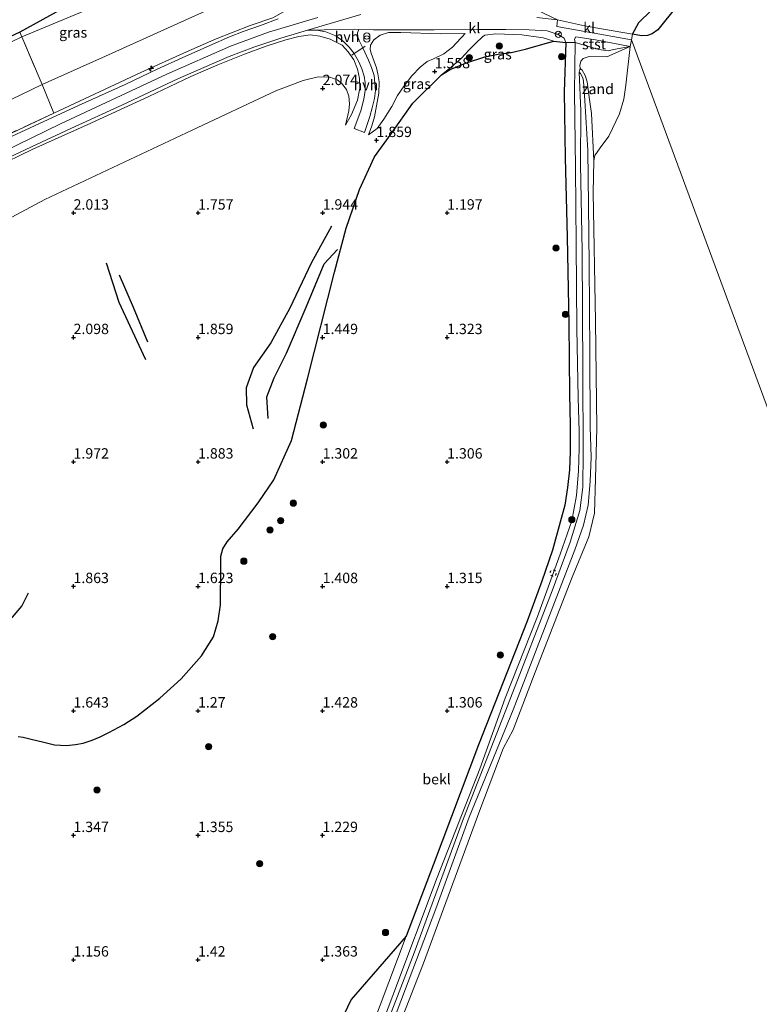
# Model space of a CAD drawing. Units: metres. Extents: x 119999 to 130006, y 437499 to 443750.
# Drawn here: x 123265 to 123443, y 440510 to 440748 of the extents above; entities that cross this region are included whole.
import ezdxf
from ezdxf.enums import TextEntityAlignment as Align

# ---------------------------------------------------------------- set-up
doc = ezdxf.new("R2010")
doc.units = ezdxf.units.M
doc.linetypes.add('IE-TERREINAFSCHEIDING', pattern=[10, 8, -2])
doc.linetypes.add('VW-6060_STREEP', pattern=[1.2, 0.6, -0.6])
doc.layers.get('0').update_dxf_attribs({"lineweight": 25})
for name, color, linetype, lineweight in [('B-ME-AL-OVERIG-S-B1', 7, 'Continuous', 18), ('B-ME-GR-BOOM-S-B1', 93, 'Continuous', 18), ('B-ME-GW-KRUINLIJN-L-B1', 93, 'Continuous', 18), ('B-ME-GW-TEENLIJN-L-B1', 93, 'Continuous', 18), ('B-ME-IE-GRASLAND-GV-B6', 93, 'Continuous', 18), ('B-ME-IE-GRONDWERKLIJN-GROND_NIETINGERICHT-GV-B6', 253, 'Continuous', 18), ('B-ME-IE-HULPGEOMETRIE-L-B1', 53, 'Continuous', 18), ('B-ME-IE-INRICHTINGSELEMENT-S-B1', 253, 'Continuous', 18), ('B-ME-IE-TERREINAFSCHEIDING-DOORGANG-L-B1', 8, 'IE-TERREINAFSCHEIDING-KUNSTMATIG-OPEN', 18), ('B-ME-IE-TERREINAFSCHEIDING-RASTERHEKWERK-L-B1', 8, 'IE-TERREINAFSCHEIDING', 18), ('B-ME-OB-BEKLEDING-GV-B6', 253, 'Continuous', 18), ('B-ME-OB-WATERLIJN-L-B1', 133, 'OB-WATERLIJN', 18), ('B-ME-OG-WATER-GV-B6', 153, 'Continuous', 18), ('B-ME-VH-VERH_SOORT-BITUMEN-GV-B6', 8, 'IE-TERREINAFSCHEIDING-NATUURLIJK-HOUTWAL', 18), ('B-ME-VH-VERH_SOORT-HALF_VERHARDING-GV-B6', 8, 'IE-TERREINAFSCHEIDING-NATUURLIJK-HOUTWAL', 18), ('B-ME-VH-VERH_SOORT-KLINKERS-GV-B6', 8, 'IE-TERREINAFSCHEIDING-NATUURLIJK-HOUTWAL', 18), ('B-ME-VW-MARKERING-BEBAKENING-S-B1', 255, 'VW-6060_STREEP', 18), ('B-ME-VW-MEUBILAIR_WEGMEUBILAIR-RONA-S-B1', 8, 'Continuous', 18)]:
    doc.layers.add(name, color=color, linetype=linetype, lineweight=lineweight)
for name, color, linetype in [('B-ME-GW-GRONDWERKLIJN-L-B1', 10, 'Continuous'), ('B-ME-GW-HOOGTEPUNT-S-B1', 10, 'Continuous'), ('B-ME-IE-RIET-GV-B6', 10, 'Continuous'), ('B-ME-KG-KADASTRAAL-OPNAMEDTMGRENS-L-B1', 10, 'Continuous'), ('B-ME-OG-BREUK-L-B1', 10, 'Continuous')]:
    doc.layers.add(name, color=color, linetype=linetype)
doc.styles.add('NLCS-ISO', font='NLCS-ISO.TTF')
doc.linetypes.add('IE-TERREINAFSCHEIDING-KUNSTMATIG-OPEN', pattern='A,7,-1.5,[67,NLCS.SHX,S=0.75,R=0,X=0,Y=0],-1.5', length=10)
doc.linetypes.add('IE-TERREINAFSCHEIDING-NATUURLIJK-HOUTWAL', pattern='A,7,-1.5,[67,NLCS.SHX,S=0.75,R=45,X=0,Y=0],-1.5,7,-1.5,[70,NLCS.SHX,S=0.75,R=0,X=0,Y=0],-1.5', length=20)
doc.linetypes.add('OB-WATERLIJN', pattern='A,10,[32,NLCS.SHX,S=2,R=0,X=0,Y=0],-12', length=22)

# ---------------------------------------------------------------- blocks, each defined once
blk = doc.blocks.new('hecto')
for p, q in [((0, 0.625), (-0.625, 0)), ((0, -0.625), (0, 0.625)), ((-0.625, 0), (0.625, 0)), ((0.625, 0), (0, -0.625))]:
    blk.add_line(p, q)
blk = doc.blocks.new('hoogtepunt')
for p, q in [((-0.5, 0), (0.5, 0)), ((0, 0.5), (0, -0.5))]:
    blk.add_line(p, q)
blk = doc.blocks.new('boom')
h = blk.add_hatch(color=256)
edge = h.paths.add_edge_path()
edge.add_arc((0, 0), 0.75, 0, 360)
blk.add_circle((0, 0), 0.75)
blk = doc.blocks.new('prullenbak')
for centre in [(-0.375, 0), (0.375, 0)]:
    blk.add_circle(centre, 0.75)
blk = doc.blocks.new('dtb')
blk.add_circle((0, 0), 0.75)
blk = doc.blocks.new('wegwijzer')
for q in [(-0.53, -0.53), (0, 0.75), (0.53, -0.53)]:
    blk.add_line((0, 0), q)
blk.add_circle((0, 0), 0.75)

msp = doc.modelspace()

# ---------------------------------------------------------------- linework, layer by layer
at = {"layer": 'B-ME-GW-GRONDWERKLIJN-L-B1'}
for points in [[(123339.707, 440697.889, 1.854), (123334.795, 440688.948, 1.899), (123329.696, 440678.12, 1.932), (123325.152, 440669.722, 1.944), (123320.968, 440663.788, 1.887), (123319.143, 440658.902, 1.899), (123319.25, 440654.824, 1.871), (123320.868, 440649.02, 1.802)], [(123295.037, 440665.622, 2.061), (123288.544, 440679.486, 2.078), (123285.563, 440688.914, 1.944)]]:
    msp.add_polyline3d(points, dxfattribs=at)
at = {"layer": 'B-ME-GW-KRUINLIJN-L-B1'}
for points in [[(123272.88, 440725.064, 6.315), (123293.815, 440734.871, 6.165), (123304.797, 440739.864, 6.218), (123311.965, 440742.975, 6.259), (123320.169, 440746.206, 6.23), (123325.591, 440748.06, 6.206), (123328.354, 440749.548, 6.194), (123330.516, 440751.207, 6.165), (123331.28, 440751.984, 6.125), (123333.181, 440754.155, 5.995), (123334.811, 440756.462, 5.792), (123337.002, 440760.11, 5.199), (123339.914, 440765.541, 4.261), (123340.641, 440768.215, 3.868), (123340.777, 440770.376, 3.519), (123340.46, 440772.363, 3.283), (123339.66, 440774.118, 2.946), (123338.772, 440776.193, 2.678)], [(123223.583, 440718.831, 2.861), (123228.467, 440723.004, 2.589), (123235.084, 440727.804, 2.24), (123243.22, 440732.529, 2.187), (123255.749, 440738.967, 2.212), (123265.164, 440743.426, 2.321), (123287.765, 440752.972, 2.508), (123302.77, 440759.541, 2.532), (123317.707, 440765.165, 2.54), (123327.93, 440768.431, 2.484), (123337.649, 440772.001, 2.467)], [(123246.933, 440709.094, 6.433), (123274.412, 440722.526, 6.429), (123300.027, 440734.446, 6.372), (123315.418, 440741.189, 6.328), (123324.572, 440744.604, 6.246), (123336.428, 440748.091, 6.279)], [(123343.073, 440722.19, 2.041), (123344.544, 440724.722, 2.496), (123346.008, 440728.203, 3.182), (123346.531, 440731.075, 3.693), (123346.495, 440733.414, 4.18), (123346.032, 440735.701, 4.732), (123345.115, 440737.891, 5.248), (123343.759, 440739.855, 5.617), (123342.34, 440741.433, 5.84), (123339.427, 440742.868, 6.039), (123336.913, 440743.651, 6.121), (123334.577, 440743.909, 6.206), (123331.872, 440743.55, 6.185), (123328.735, 440742.7, 6.181), (123323.972, 440741.181, 6.21), (123318.765, 440739.316, 6.194), (123312.319, 440736.712, 6.238), (123305.848, 440733.882, 6.226), (123295.728, 440729.085, 6.214), (123280.879, 440722.267, 6.287), (123267.751, 440716.403, 6.332), (123258.433, 440711.906, 6.323)], [(123371.938, 440744.232, 3.201), (123366.016, 440744.195, 3.823), (123356.413, 440744.471, 5.11), (123353.469, 440744.467, 5.382), (123351.465, 440743.88, 5.601), (123349.928, 440742.754, 5.581), (123349.125, 440741.478, 5.382), (123349.016, 440740.387, 5.309), (123349.25, 440739.564, 5.207), (123350.01, 440737.49, 4.789), (123350.555, 440736.002, 4.521), (123350.883, 440734.532, 4.266), (123351.238, 440732.619, 4.014), (123351.145, 440729.858, 3.632), (123350.726, 440727.736, 3.226), (123350.066, 440724.19, 2.536), (123349.483, 440722.039, 2.159), (123348.659, 440719.817, 1.952)], [(123393.32, 440742.432, 1.53), (123390.725, 440743.261, 1.785), (123385.552, 440743.917, 2.102), (123379.287, 440744.215, 2.471), (123376.68, 440743.874, 2.634), (123376.078, 440743.474, 2.573), (123374.459, 440741.949, 2.512), (123372.83, 440740.279, 2.195), (123371.033, 440738.354, 1.956), (123368.578, 440736.18, 1.891), (123366.222, 440734.322, 1.542)], [(123346.837, 440492.373, 1.351), (123354.532, 440512.542, 1.335), (123365.212, 440540.913, 1.302), (123375.475, 440567.133, 1.306), (123381.598, 440584.177, 1.27), (123389.374, 440603.861, 1.177), (123394.807, 440618.856, 1.294), (123397.616, 440626.871, 1.306), (123398.755, 440632.933, 1.327), (123399.245, 440638.947, 1.237), (123399.357, 440644.4, 1.278), (123399.416, 440648.368, 1.278), (123399.156, 440656.531, 1.286), (123398.818, 440673.136, 1.319), (123398.697, 440693.503, 1.254), (123398.536, 440711.788, 1.177), (123398.24, 440730.249, 1.189), (123398.44, 440742.07, 1.221), (123404.128, 440740.446, 0.791), (123406.384, 440740.099, 0.645), (123407.661, 440740.382, 0.58), (123411.646, 440741.155, 0.024)], [(123399.362, 440734.989, 0.86), (123399.747, 440734.644, 0.884), (123400.294, 440733.624, 0.856), (123400.411, 440732.787, 0.852), (123400.725, 440728.096, 0.815), (123401.517, 440716.054, 0.779), (123401.637, 440702.957, 0.742), (123401.8, 440688.611, 0.783), (123401.974, 440667.453, 0.775), (123402.006, 440649.547, 0.763), (123402.285, 440642.2, 0.787), (123402.077, 440636.372, 0.791), (123401.579, 440630.65, 0.791), (123400.407, 440625.811, 0.815), (123398.376, 440619.913, 0.872), (123393.013, 440606.185, 0.779), (123383.488, 440581.343, 0.799), (123372.931, 440555.447, 0.84), (123364.884, 440533.36, 0.811), (123354.662, 440506.521, 0.864)]]:
    msp.add_polyline3d(points, dxfattribs=at)
at = {"layer": 'B-ME-GW-TEENLIJN-L-B1'}
for points in [[(123223.583, 440718.831, 2.861), (123231.495, 440719.154, 3.133), (123238.491, 440719.919, 3.295), (123246.913, 440721.768, 3.401), (123254.999, 440724.734, 3.458), (123270.055, 440731.948, 3.502), (123285.299, 440738.775, 3.364), (123306.819, 440748.494, 3.287), (123318.957, 440754.046, 3.239), (123324.46, 440756.5, 3.243), (123328.153, 440758.799, 3.19), (123331.87, 440761.874, 3.088), (123334.813, 440764.893, 2.967), (123336.951, 440768.715, 2.792), (123337.649, 440772.001, 2.467)], [(123348.659, 440719.817, 1.952), (123350.705, 440721.369, 1.859), (123352.303, 440723.629, 1.802), (123354.241, 440726.647, 1.696), (123355.628, 440729.299, 1.688), (123357.227, 440731.671, 1.749), (123359.078, 440734.084, 1.814), (123361.123, 440736.141, 1.834), (123362.791, 440737.49, 1.895), (123364.28, 440738.178, 1.887), (123366.765, 440739.4, 1.972), (123368.871, 440741.012, 2.39), (123371.938, 440744.232, 3.201)], [(123366.222, 440734.322, 1.542), (123368.284, 440735.595, 1.587), (123372.016, 440737.15, 1.595), (123376.685, 440738.648, 1.591), (123379.881, 440739.252, 1.546), (123382.994, 440739.72, 1.509), (123386.48, 440740.484, 1.481), (123391.163, 440741.888, 1.481), (123393.32, 440742.432, 1.53)], [(123402.893, 440713.579, 0.117), (123402.355, 440724.977, 0.227), (123401.895, 440728.402, 0.316), (123401.567, 440730.807, 0.344), (123401.341, 440732.625, 0.438), (123400.856, 440734.183, 0.507), (123400.116, 440735.399, 0.645), (123399.791, 440735.68, 0.645), (123399.607, 440735.937, 0.641), (123399.573, 440736.584, 0.637), (123399.79, 440737.567, 0.612), (123400.38, 440738.222, 0.592), (123401.806, 440738.687, 0.507), (123406.065, 440738.636, 0.324), (123411.646, 440741.155, 0.024)], [(123234.004, 440684.698, 2.102), (123270.688, 440704.239, 2.159), (123306.203, 440720.943, 2.122), (123326.316, 440730.436, 2.126), (123332.933, 440732.934, 2.191), (123336.55, 440733.803, 2.273), (123339.305, 440733.775, 2.264), (123341.125, 440733.064, 2.26), (123342.117, 440732.325, 2.248), (123343.353, 440730.756, 2.248), (123343.92, 440729.193, 2.248), (123344.081, 440727.334, 2.248), (123343.906, 440725.602, 2.248), (123343.073, 440722.19, 2.041)], [(123399.362, 440734.989, 0.86), (123399.82, 440725.631, 0.787), (123399.726, 440712.75, 0.807), (123400.137, 440691.83, 0.819), (123400.274, 440662.801, 0.848), (123400.355, 440643.305, 0.807), (123400.301, 440635, 0.828), (123399.565, 440629.318, 0.949), (123397.208, 440621.708, 0.929), (123392.875, 440609.979, 0.771), (123382.835, 440584.176, 0.767), (123371.547, 440555.181, 0.856), (123359.632, 440522.812, 0.876), (123350.639, 440499.408, 0.888)]]:
    msp.add_polyline3d(points, dxfattribs=at)
at = {"layer": 'B-ME-IE-GRASLAND-GV-B6'}
for points in [[(123265.164, 440743.426, 2.321), (123287.765, 440752.972, 2.508), (123302.77, 440759.541, 2.532), (123317.707, 440765.165, 2.54), (123327.93, 440768.431, 2.484), (123337.649, 440772.001, 2.467), (123336.951, 440768.715, 2.792), (123334.813, 440764.893, 2.967), (123331.87, 440761.874, 3.088), (123328.153, 440758.799, 3.19), (123324.46, 440756.5, 3.243), (123318.957, 440754.046, 3.239), (123306.819, 440748.494, 3.287), (123285.299, 440738.775, 3.364), (123270.055, 440731.948, 3.502), (123265.164, 440743.426, 2.321)], [(123264.674, 440744.597, 2.019), (123304.448, 440766.622, 1.014)], [(123287.765, 440752.972, 2.508), (123265.164, 440743.426, 2.321), (123264.674, 440744.597, 2.019)], [(123387.557, 440750.666, 2.256), (123394.202, 440747.554, 1.737), (123389.231, 440748.114, 2.029)], [(123416.695, 440749.722, 0.118), (123413.764, 440746.932, 0.118), (123412.263, 440744.118, 0.122), (123405.226, 440745.335, 0.954), (123400.667, 440746.096, 1.297), (123394.202, 440747.554, 1.737), (123387.557, 440750.666, 2.256)], [(123213.302, 440720.886, 2.324), (123213.656, 440721.03, 2.161), (123214.472, 440718.946, 2.394), (123216.212, 440714.814, 3.011), (123217.984, 440713.373, 3.405), (123223.681, 440713.571, 4.253), (123229.086, 440713.629, 4.964), (123235.267, 440713.508, 5.771), (123238.028, 440713.433, 6.056), (123241.029, 440713.251, 6.238), (123243.894, 440713.172, 6.332), (123246.738, 440713.431, 6.401), (123249.271, 440714.124, 6.409), (123251.899, 440715.224, 6.405), (123259.806, 440719.006, 6.388), (123272.88, 440725.064, 6.315), (123293.815, 440734.871, 6.165), (123304.797, 440739.864, 6.218), (123311.965, 440742.975, 6.259), (123320.169, 440746.206, 6.23), (123325.591, 440748.06, 6.206)], [(123326.917, 440747.787, 6.181), (123322.592, 440746.184, 6.23), (123318.477, 440744.721, 6.242), (123315.172, 440743.43, 6.259), (123310.382, 440741.357, 6.25), (123303.792, 440738.431, 6.254), (123297.7, 440735.635, 6.279), (123290, 440731.98, 6.291), (123278.825, 440726.942, 6.328), (123267.107, 440721.56, 6.315), (123261.739, 440719.019, 6.328)], [(123325.591, 440748.06, 6.206), (123320.169, 440746.206, 6.23), (123311.965, 440742.975, 6.259), (123304.797, 440739.864, 6.218), (123293.815, 440734.871, 6.165), (123272.88, 440725.064, 6.315), (123270.055, 440731.948, 3.502), (123285.299, 440738.775, 3.364), (123306.819, 440748.494, 3.287)], [(123260.495, 440713.679, 6.36), (123267.5, 440716.996, 6.336), (123276.972, 440721.36, 6.36), (123289.256, 440727.039, 6.323), (123302.724, 440733.338, 6.279), (123308.963, 440736.106, 6.319), (123315.068, 440738.74, 6.315), (123321.007, 440740.953, 6.287), (123327.51, 440743.117, 6.263), (123333.939, 440745.039, 6.307), (123336.125, 440745.087, 6.248), (123338.403, 440744.645, 6.19), (123340.791, 440743.729, 6.104), (123342.653, 440742.373, 5.978), (123343.955, 440740.99, 5.747), (123345.151, 440739.43, 5.405), (123346.292, 440737.42, 5.029), (123347.056, 440735.773, 4.675), (123347.567, 440733.997, 4.375), (123347.851, 440732.371, 4.026), (123347.833, 440730.573, 3.681), (123347.533, 440728.426, 3.332), (123346.814, 440725.64, 2.78), (123345.165, 440721.358, 2.094), (123347.676, 440720.436, 2.013), (123348.986, 440724.277, 2.593), (123349.531, 440726.362, 2.979), (123350.116, 440728.617, 3.344), (123350.302, 440730.539, 3.616), (123350.173, 440732.314, 3.969), (123349.97, 440734.133, 4.257), (123349.361, 440736.04, 4.606), (123348.676, 440737.865, 4.935), (123347.284, 440740.823, 5.514), (123346.394, 440742.59, 5.796), (123346.04, 440743.432, 5.901), (123346.009, 440744.441, 6.031), (123346.335, 440745.259, 6.065), (123349.833, 440745.165, 5.938), (123356.185, 440745.14, 5.142), (123364.48, 440745.187, 4.083), (123375.085, 440745.236, 2.926), (123381.752, 440745.227, 2.248), (123387.357, 440745.185, 1.956), (123391.702, 440744.882, 1.814), (123394.356, 440743.987, 1.55), (123395.761, 440743.159, 1.327), (123396.168, 440742.127, 1.286)], [(123216.22, 440722.045, 1.631), (123264.674, 440744.597, 2.019), (123265.164, 440743.426, 2.321), (123255.749, 440738.967, 2.212)], [(123265.164, 440743.426, 2.321), (123270.055, 440731.948, 3.502), (123254.999, 440724.734, 3.458), (123246.913, 440721.768, 3.401), (123238.491, 440719.919, 3.295), (123231.495, 440719.154, 3.133), (123223.583, 440718.831, 2.861), (123228.467, 440723.004, 2.589), (123235.084, 440727.804, 2.24), (123243.22, 440732.529, 2.187), (123255.749, 440738.967, 2.212), (123265.164, 440743.426, 2.321)], [(123234.004, 440684.698, 2.102), (123270.688, 440704.239, 2.159), (123306.203, 440720.943, 2.122), (123326.316, 440730.436, 2.126), (123332.933, 440732.934, 2.191), (123336.55, 440733.803, 2.273), (123339.305, 440733.775, 2.264), (123341.125, 440733.064, 2.26), (123342.117, 440732.325, 2.248), (123343.353, 440730.756, 2.248), (123343.92, 440729.193, 2.248), (123344.081, 440727.334, 2.248), (123343.906, 440725.602, 2.248), (123343.073, 440722.19, 2.041), (123344.544, 440724.722, 2.496), (123346.008, 440728.203, 3.182), (123346.531, 440731.075, 3.693), (123346.495, 440733.414, 4.18), (123346.032, 440735.701, 4.732), (123345.115, 440737.891, 5.248), (123343.759, 440739.855, 5.617), (123342.34, 440741.433, 5.84), (123339.427, 440742.868, 6.039), (123336.913, 440743.651, 6.121), (123334.577, 440743.909, 6.206), (123331.872, 440743.55, 6.185), (123328.735, 440742.7, 6.181), (123323.972, 440741.181, 6.21), (123318.765, 440739.316, 6.194), (123312.319, 440736.712, 6.238), (123305.848, 440733.882, 6.226), (123295.728, 440729.085, 6.214), (123280.879, 440722.267, 6.287), (123267.751, 440716.403, 6.332), (123258.433, 440711.906, 6.323)], [(123258.433, 440711.906, 6.323), (123267.751, 440716.403, 6.332), (123280.879, 440722.267, 6.287), (123295.728, 440729.085, 6.214), (123305.848, 440733.882, 6.226), (123312.319, 440736.712, 6.238), (123318.765, 440739.316, 6.194), (123323.972, 440741.181, 6.21), (123328.735, 440742.7, 6.181), (123331.872, 440743.55, 6.185), (123334.577, 440743.909, 6.206), (123336.913, 440743.651, 6.121), (123339.427, 440742.868, 6.039), (123342.34, 440741.433, 5.84), (123343.759, 440739.855, 5.617), (123345.115, 440737.891, 5.248), (123346.032, 440735.701, 4.732), (123346.495, 440733.414, 4.18), (123346.531, 440731.075, 3.693), (123346.008, 440728.203, 3.182), (123344.544, 440724.722, 2.496), (123343.073, 440722.19, 2.041), (123343.906, 440725.602, 2.248), (123344.081, 440727.334, 2.248), (123343.92, 440729.193, 2.248), (123343.353, 440730.756, 2.248), (123342.117, 440732.325, 2.248), (123341.125, 440733.064, 2.26), (123339.305, 440733.775, 2.264), (123336.55, 440733.803, 2.273), (123332.933, 440732.934, 2.191), (123326.316, 440730.436, 2.126), (123306.203, 440720.943, 2.122), (123270.688, 440704.239, 2.159), (123234.004, 440684.698, 2.102)], [(123396.168, 440742.127, 1.286), (123393.32, 440742.432, 1.53), (123390.725, 440743.261, 1.785), (123385.552, 440743.917, 2.102), (123379.287, 440744.215, 2.471), (123376.68, 440743.874, 2.634), (123376.078, 440743.474, 2.573), (123374.459, 440741.949, 2.512), (123372.83, 440740.279, 2.195), (123371.033, 440738.354, 1.956), (123368.578, 440736.18, 1.891), (123366.222, 440734.322, 1.542), (123359.338, 440727.461, 1.591), (123354.106, 440720.112, 1.692), (123350.057, 440714.575, 1.826), (123346.49, 440706.651, 1.846), (123343.276, 440697.371, 1.757), (123340.418, 440686.732, 1.566), (123333.932, 440661.106, 1.461), (123330.099, 440646.181, 1.55), (123325.857, 440636.778, 1.627), (123322.071, 440631.238, 1.712), (123317.254, 440624.875, 1.798), (123314.584, 440621.846, 1.794), (123313.59, 440620.089, 1.79), (123313.104, 440618.327, 1.761), (123313.051, 440616.303, 1.757), (123312.993, 440606.607, 1.635), (123312.447, 440602.799, 1.538), (123311.306, 440598.89, 1.513), (123308.448, 440594.331, 1.501), (123303.495, 440588.796, 1.538), (123298.344, 440584.136, 1.534), (123292.875, 440579.828, 1.473), (123289.72, 440577.785, 1.497), (123286.127, 440575.842, 1.513), (123283.975, 440574.804, 1.526), (123282.107, 440574.071, 1.53), (123279.943, 440573.342, 1.574), (123278.04, 440572.974, 1.587), (123275.857, 440572.786, 1.595), (123273.011, 440572.873, 1.651), (123270.461, 440573.52, 1.696), (123267.349, 440574.305, 1.712), (123265.485, 440574.757, 1.733), (123264.279, 440574.93, 1.725)], [(123371.938, 440744.232, 3.201), (123366.016, 440744.195, 3.823), (123356.413, 440744.471, 5.11), (123353.469, 440744.467, 5.382), (123351.465, 440743.88, 5.601), (123349.928, 440742.754, 5.581), (123349.125, 440741.478, 5.382), (123349.016, 440740.387, 5.309), (123349.25, 440739.564, 5.207), (123350.01, 440737.49, 4.789), (123350.555, 440736.002, 4.521), (123350.883, 440734.532, 4.266), (123351.238, 440732.619, 4.014), (123351.145, 440729.858, 3.632), (123350.726, 440727.736, 3.226), (123350.066, 440724.19, 2.536), (123349.483, 440722.039, 2.159), (123348.659, 440719.817, 1.952), (123350.705, 440721.369, 1.859), (123352.303, 440723.629, 1.802), (123354.241, 440726.647, 1.696), (123355.628, 440729.299, 1.688), (123357.227, 440731.671, 1.749), (123359.078, 440734.084, 1.814), (123361.123, 440736.141, 1.834), (123362.791, 440737.49, 1.895), (123364.28, 440738.178, 1.887), (123366.765, 440739.4, 1.972), (123368.871, 440741.012, 2.39), (123371.938, 440744.232, 3.201)], [(123356.413, 440744.471, 5.11), (123366.016, 440744.195, 3.823), (123371.938, 440744.232, 3.201), (123368.871, 440741.012, 2.39), (123366.765, 440739.4, 1.972), (123364.28, 440738.178, 1.887), (123362.791, 440737.49, 1.895), (123361.123, 440736.141, 1.834), (123359.078, 440734.084, 1.814), (123357.227, 440731.671, 1.749), (123355.628, 440729.299, 1.688), (123354.241, 440726.647, 1.696), (123352.303, 440723.629, 1.802), (123350.705, 440721.369, 1.859), (123348.659, 440719.817, 1.952), (123349.483, 440722.039, 2.159), (123350.066, 440724.19, 2.536), (123350.726, 440727.736, 3.226), (123351.145, 440729.858, 3.632), (123351.238, 440732.619, 4.014), (123350.883, 440734.532, 4.266), (123350.555, 440736.002, 4.521), (123350.01, 440737.49, 4.789), (123349.25, 440739.564, 5.207), (123349.016, 440740.387, 5.309), (123349.125, 440741.478, 5.382), (123349.928, 440742.754, 5.581), (123351.465, 440743.88, 5.601), (123353.469, 440744.467, 5.382), (123356.413, 440744.471, 5.11)], [(123368.284, 440735.595, 1.587), (123366.222, 440734.322, 1.542), (123368.578, 440736.18, 1.891), (123371.033, 440738.354, 1.956), (123372.83, 440740.279, 2.195), (123374.459, 440741.949, 2.512), (123376.078, 440743.474, 2.573), (123376.68, 440743.874, 2.634), (123379.287, 440744.215, 2.471), (123385.552, 440743.917, 2.102), (123390.725, 440743.261, 1.785), (123393.32, 440742.432, 1.53), (123391.163, 440741.888, 1.481), (123386.48, 440740.484, 1.481), (123382.994, 440739.72, 1.509), (123379.881, 440739.252, 1.546), (123376.685, 440738.648, 1.591), (123372.016, 440737.15, 1.595), (123368.284, 440735.595, 1.587)], [(123254.999, 440724.734, 3.458), (123270.055, 440731.948, 3.502), (123272.88, 440725.064, 6.315), (123259.806, 440719.006, 6.388)], [(123334.41, 440472.193, 1.866), (123333.636, 440472.709, 1.903), (123330.409, 440474.637, 1.903), (123326.494, 440476.735, 1.895), (123333.52, 440488.772, 1.725), (123344.506, 440511.54, 1.757), (123357.757, 440526.811, 1.213), (123347.263, 440499.089, 1.246), (123342.972, 440488.386, 1.286), (123341.002, 440480.878, 1.319), (123336.49, 440474.875, 1.684), (123334.41, 440472.193, 1.866)]]:
    msp.add_polyline3d(points, dxfattribs=at)
at = {"layer": 'B-ME-IE-GRONDWERKLIJN-GROND_NIETINGERICHT-GV-B6'}
msp.add_polyline3d([(123411.646, 440741.155, 0.024), (123410.609, 440731.846, 0.117), (123410.161, 440728.415, 0.117), (123409.081, 440724.904, 0.117), (123406.525, 440719.535, 0.117), (123404.431, 440716.709, 0.117), (123403.172, 440714.845, 0.117), (123402.893, 440713.579, 0.117), (123402.355, 440724.977, 0.227), (123401.895, 440728.402, 0.316), (123401.567, 440730.807, 0.344), (123401.341, 440732.625, 0.438), (123400.856, 440734.183, 0.507), (123400.116, 440735.399, 0.645), (123399.791, 440735.68, 0.645), (123399.607, 440735.937, 0.641), (123399.573, 440736.584, 0.637), (123399.79, 440737.567, 0.612), (123400.38, 440738.222, 0.592), (123401.806, 440738.687, 0.507), (123406.065, 440738.636, 0.324), (123411.646, 440741.155, 0.024)], dxfattribs=at)
at = {"layer": 'B-ME-IE-HULPGEOMETRIE-L-B1'}
msp.add_polyline3d([(123602.879, 440226.513, 0.949), (123595.656, 440259.165, 0.949), (123596.257, 440296.219, 0.941), (123593.812, 440299.117, 1.359), (123574.773, 440336.979, 1.96), (123568.248, 440349.956, 2.427), (123564.322, 440360.29, 1.941), (123558.386, 440375.911, 1.952), (123552.36, 440380.561, 0.724), (123543.289, 440387.561, 0.089), (123411.979, 440742.77, 0.128), (123393.999, 440745.951, 1.733), (123394.202, 440747.554, 1.737), (123387.557, 440750.666, 2.256), (123377.067, 440757.071, 6.406), (123376.122, 440757.648, 6.441), (123375.397, 440759.864, 6.444), (123374.788, 440761.726, 6.397), (123374.244, 440763.255, 6.248), (123368.534, 440777.642, 2.779), (123367.907, 440781.615, 2.256)], dxfattribs=at)
at = {"layer": 'B-ME-IE-RIET-GV-B6'}
for points in [[(123438.429, 440769.984, 0.118), (123427.184, 440756.198, 0.167), (123418.356, 440745.154, 0.167), (123417.005, 440744.19, 0.167), (123415.835, 440743.772, 0.163), (123414.41, 440743.727, 0.163), (123412.263, 440744.118, 0.122), (123413.764, 440746.932, 0.118), (123416.695, 440749.722, 0.118), (123419.936, 440753.486, 0.118), (123424.274, 440759.987, 0.118), (123429.052, 440768.503, 0.118), (123429.68, 440769.879, 0.118), (123431.382, 440771.259, 0.118), (123433.542, 440771.629, 0.118), (123436.046, 440771.029, 0.118), (123438.429, 440769.984, 0.118)], [(123264.279, 440574.93, 1.725), (123265.485, 440574.757, 1.733), (123267.349, 440574.305, 1.712), (123270.461, 440573.52, 1.696), (123273.011, 440572.873, 1.651), (123275.857, 440572.786, 1.595), (123278.04, 440572.974, 1.587), (123279.943, 440573.342, 1.574), (123282.107, 440574.071, 1.53), (123283.975, 440574.804, 1.526), (123286.127, 440575.842, 1.513), (123289.72, 440577.785, 1.497), (123292.875, 440579.828, 1.473), (123298.344, 440584.136, 1.534), (123303.495, 440588.796, 1.538), (123308.448, 440594.331, 1.501), (123311.306, 440598.89, 1.513), (123312.447, 440602.799, 1.538), (123312.993, 440606.607, 1.635), (123313.051, 440616.303, 1.757), (123313.104, 440618.327, 1.761), (123313.59, 440620.089, 1.79), (123314.584, 440621.846, 1.794), (123317.254, 440624.875, 1.798), (123322.071, 440631.238, 1.712), (123325.857, 440636.778, 1.627), (123330.099, 440646.181, 1.55), (123333.932, 440661.106, 1.461), (123340.418, 440686.732, 1.566), (123343.276, 440697.371, 1.757), (123346.49, 440706.651, 1.846), (123350.057, 440714.575, 1.826), (123354.106, 440720.112, 1.692), (123359.338, 440727.461, 1.591), (123366.222, 440734.322, 1.542), (123368.284, 440735.595, 1.587), (123372.016, 440737.15, 1.595), (123376.685, 440738.648, 1.591), (123379.881, 440739.252, 1.546), (123382.994, 440739.72, 1.509), (123386.48, 440740.484, 1.481), (123391.163, 440741.888, 1.481), (123393.32, 440742.432, 1.53), (123396.168, 440742.127, 1.286)], [(123396.168, 440742.127, 1.286), (123395.802, 440730.224, 1.177), (123395.984, 440714.316, 1.039), (123396.517, 440695.184, 1.164), (123396.889, 440674.39, 1.282), (123397.05, 440657.364, 1.197), (123397.215, 440649.926, 1.189), (123397.209, 440643.463, 1.181), (123397.033, 440639.168, 1.173), (123396.597, 440634.895, 1.173), (123395.911, 440630.64, 1.181), (123394.807, 440626.516, 1.189), (123392.955, 440619.828, 1.225), (123390.406, 440612.326, 1.217), (123386.83, 440602.737, 1.136), (123375.126, 440572.941, 1.128), (123364.244, 440543.948, 1.193), (123357.757, 440526.811, 1.213), (123344.506, 440511.54, 1.757), (123333.52, 440488.772, 1.725)]]:
    msp.add_polyline3d(points, dxfattribs=at)
at = {"layer": 'B-ME-IE-TERREINAFSCHEIDING-DOORGANG-L-B1'}
msp.add_polyline3d([(123347.878, 440741.211, 5.544), (123347.284, 440740.823, 5.514), (123345.151, 440739.43, 5.405), (123344.612, 440739.078, 5.378)], dxfattribs=at)
at = {"layer": 'B-ME-IE-TERREINAFSCHEIDING-RASTERHEKWERK-L-B1'}
msp.add_polyline3d([(123264.674, 440744.597, 2.019), (123265.164, 440743.426, 2.321), (123270.055, 440731.948, 3.502), (123272.88, 440725.064, 6.315), (123259.806, 440719.006, 6.388), (123251.899, 440715.224, 6.405), (123249.271, 440714.124, 6.409), (123246.738, 440713.431, 6.401), (123243.894, 440713.172, 6.332), (123241.029, 440713.251, 6.238), (123238.028, 440713.433, 6.056), (123235.267, 440713.508, 5.771), (123229.086, 440713.629, 4.964), (123223.681, 440713.571, 4.253), (123217.984, 440713.373, 3.405)], dxfattribs=at)
at = {"layer": 'B-ME-KG-KADASTRAAL-OPNAMEDTMGRENS-L-B1'}
msp.add_polyline3d([(123304.448, 440766.622, 1.014), (123264.674, 440744.597, 2.019), (123216.22, 440722.045, 1.631)], dxfattribs=at)
at = {"layer": 'B-ME-OB-BEKLEDING-GV-B6'}
for points in [[(123398.44, 440742.07, 1.221), (123398.285, 440742.919, 1.378), (123398.552, 440743.481, 1.362), (123403.312, 440742.724, 0.856), (123411.646, 440741.155, 0.024), (123407.661, 440740.382, 0.58), (123406.384, 440740.099, 0.645), (123404.128, 440740.446, 0.791), (123398.44, 440742.07, 1.221)], [(123346.837, 440492.373, 1.351), (123354.532, 440512.542, 1.335), (123365.212, 440540.913, 1.302), (123375.475, 440567.133, 1.306), (123381.598, 440584.177, 1.27), (123389.374, 440603.861, 1.177), (123394.807, 440618.856, 1.294), (123397.616, 440626.871, 1.306), (123398.755, 440632.933, 1.327), (123399.245, 440638.947, 1.237), (123399.357, 440644.4, 1.278), (123399.416, 440648.368, 1.278), (123399.156, 440656.531, 1.286), (123398.818, 440673.136, 1.319), (123398.697, 440693.503, 1.254), (123398.536, 440711.788, 1.177), (123398.24, 440730.249, 1.189), (123398.44, 440742.07, 1.221)], [(123398.44, 440742.07, 1.221), (123398.24, 440730.249, 1.189), (123398.536, 440711.788, 1.177), (123398.697, 440693.503, 1.254), (123398.818, 440673.136, 1.319), (123399.156, 440656.531, 1.286), (123399.416, 440648.368, 1.278), (123399.357, 440644.4, 1.278), (123399.245, 440638.947, 1.237), (123398.755, 440632.933, 1.327), (123397.616, 440626.871, 1.306), (123394.807, 440618.856, 1.294), (123389.374, 440603.861, 1.177), (123381.598, 440584.177, 1.27), (123375.475, 440567.133, 1.306), (123365.212, 440540.913, 1.302), (123354.532, 440512.542, 1.335), (123346.837, 440492.373, 1.351)], [(123347.263, 440499.089, 1.246), (123357.757, 440526.811, 1.213), (123364.244, 440543.948, 1.193), (123375.126, 440572.941, 1.128), (123386.83, 440602.737, 1.136), (123390.406, 440612.326, 1.217), (123392.955, 440619.828, 1.225), (123394.807, 440626.516, 1.189), (123395.911, 440630.64, 1.181), (123396.597, 440634.895, 1.173), (123397.033, 440639.168, 1.173), (123397.209, 440643.463, 1.181), (123397.215, 440649.926, 1.189), (123397.05, 440657.364, 1.197), (123396.889, 440674.39, 1.282), (123396.517, 440695.184, 1.164), (123395.984, 440714.316, 1.039), (123395.802, 440730.224, 1.177), (123396.168, 440742.127, 1.286), (123398.44, 440742.07, 1.221)], [(123398.44, 440742.07, 1.221), (123404.128, 440740.446, 0.791), (123406.384, 440740.099, 0.645), (123407.661, 440740.382, 0.58), (123411.646, 440741.155, 0.024), (123406.065, 440738.636, 0.324), (123401.806, 440738.687, 0.507), (123400.38, 440738.222, 0.592), (123399.79, 440737.567, 0.612), (123399.573, 440736.584, 0.637), (123399.607, 440735.937, 0.641), (123399.362, 440734.989, 0.86), (123399.82, 440725.631, 0.787), (123399.726, 440712.75, 0.807), (123400.137, 440691.83, 0.819), (123400.274, 440662.801, 0.848), (123400.355, 440643.305, 0.807), (123400.301, 440635, 0.828), (123399.565, 440629.318, 0.949), (123397.208, 440621.708, 0.929), (123392.875, 440609.979, 0.771), (123382.835, 440584.176, 0.767), (123371.547, 440555.181, 0.856), (123359.632, 440522.812, 0.876), (123350.639, 440499.408, 0.888)], [(123354.662, 440506.521, 0.864), (123364.884, 440533.36, 0.811), (123372.931, 440555.447, 0.84), (123383.488, 440581.343, 0.799), (123393.013, 440606.185, 0.779), (123398.376, 440619.913, 0.872), (123400.407, 440625.811, 0.815), (123401.579, 440630.65, 0.791), (123402.077, 440636.372, 0.791), (123402.285, 440642.2, 0.787), (123402.006, 440649.547, 0.763), (123401.974, 440667.453, 0.775), (123401.8, 440688.611, 0.783), (123401.637, 440702.957, 0.742), (123401.517, 440716.054, 0.779), (123400.725, 440728.096, 0.815), (123400.411, 440732.787, 0.852), (123400.294, 440733.624, 0.856), (123399.747, 440734.644, 0.884), (123399.362, 440734.989, 0.86), (123399.607, 440735.937, 0.641), (123399.791, 440735.68, 0.645), (123400.116, 440735.399, 0.645), (123400.856, 440734.183, 0.507), (123401.341, 440732.625, 0.438), (123401.567, 440730.807, 0.344), (123401.895, 440728.402, 0.316), (123402.355, 440724.977, 0.227), (123402.893, 440713.579, 0.117)], [(123350.639, 440499.408, 0.888), (123359.632, 440522.812, 0.876), (123371.547, 440555.181, 0.856), (123382.835, 440584.176, 0.767), (123392.875, 440609.979, 0.771), (123397.208, 440621.708, 0.929), (123399.565, 440629.318, 0.949), (123400.301, 440635, 0.828), (123400.355, 440643.305, 0.807), (123400.274, 440662.801, 0.848), (123400.137, 440691.83, 0.819), (123399.726, 440712.75, 0.807), (123399.82, 440725.631, 0.787), (123399.362, 440734.989, 0.86)], [(123399.362, 440734.989, 0.86), (123399.747, 440734.644, 0.884), (123400.294, 440733.624, 0.856), (123400.411, 440732.787, 0.852), (123400.725, 440728.096, 0.815), (123401.517, 440716.054, 0.779), (123401.637, 440702.957, 0.742), (123401.8, 440688.611, 0.783), (123401.974, 440667.453, 0.775), (123402.006, 440649.547, 0.763), (123402.285, 440642.2, 0.787), (123402.077, 440636.372, 0.791), (123401.579, 440630.65, 0.791), (123400.407, 440625.811, 0.815), (123398.376, 440619.913, 0.872), (123393.013, 440606.185, 0.779), (123383.488, 440581.343, 0.799), (123372.931, 440555.447, 0.84), (123364.884, 440533.36, 0.811), (123354.662, 440506.521, 0.864)], [(123402.893, 440713.579, 0.117), (123402.74, 440705.956, 0.117), (123403.312, 440674.969, 0.117), (123403.607, 440649.221, 0.117), (123403.329, 440637.038, 0.117), (123403.056, 440628.679, 0.117), (123401.686, 440623.043, 0.117), (123397.735, 440613.267, 0.117), (123388.799, 440590.396, 0.117), (123383.474, 440576.509, 0.117), (123381.103, 440571.986, 0.117), (123375.429, 440557.13, 0.117), (123361.894, 440520.305, 0.117), (123349.953, 440489.678, 0.117)]]:
    msp.add_polyline3d(points, dxfattribs=at)
at = {"layer": 'B-ME-OB-WATERLIJN-L-B1'}
for points in [[(123416.695, 440749.722, 0.118), (123413.764, 440746.932, 0.118), (123412.263, 440744.118, 0.122), (123411.979, 440742.77, 0.128)], [(123411.979, 440742.77, 0.128), (123411.646, 440741.155, 0.024), (123410.609, 440731.846, 0.117), (123410.161, 440728.415, 0.117), (123409.081, 440724.904, 0.117), (123406.525, 440719.535, 0.117), (123404.431, 440716.709, 0.117), (123403.172, 440714.845, 0.117), (123402.893, 440713.579, 0.117), (123402.74, 440705.956, 0.117), (123403.312, 440674.969, 0.117), (123403.607, 440649.221, 0.117), (123403.329, 440637.038, 0.117), (123403.056, 440628.679, 0.117), (123401.686, 440623.043, 0.117), (123397.735, 440613.267, 0.117), (123388.799, 440590.396, 0.117), (123383.474, 440576.509, 0.117), (123381.103, 440571.986, 0.117), (123375.429, 440557.13, 0.117), (123361.894, 440520.305, 0.117), (123349.953, 440489.678, 0.117)]]:
    msp.add_polyline3d(points, dxfattribs=at)
at = {"layer": 'B-ME-OG-BREUK-L-B1'}
for points in [[(123324.439, 440651.492, 1.513), (123324.193, 440656.75, 1.513), (123325.917, 440661.304, 1.513), (123328.88, 440667.232, 1.481), (123333.596, 440678.323, 1.55), (123337.994, 440688.813, 1.664), (123341.154, 440692.238, 1.603)], [(123288.608, 440686.15, 1.761), (123291.97, 440678.379, 1.761), (123295.381, 440669.966, 1.883)], [(123206.307, 440552.622, 1.465), (123219.207, 440563.399, 1.607), (123235.258, 440578.686, 1.66), (123243.224, 440587.133, 1.785), (123249.415, 440592.025, 1.769), (123260.211, 440600.52, 1.842), (123265.12, 440606.313, 1.814), (123266.749, 440609.526, 1.871)]]:
    msp.add_polyline3d(points, dxfattribs=at)
at = {"layer": 'B-ME-OG-WATER-GV-B6'}
for points in [[(123543.289, 440387.561, 0.089), (123411.979, 440742.77, 0.128), (123412.263, 440744.118, 0.122), (123414.41, 440743.727, 0.163), (123415.835, 440743.772, 0.163), (123417.005, 440744.19, 0.167), (123418.356, 440745.154, 0.167), (123427.184, 440756.198, 0.167)], [(123349.953, 440489.678, 0.117), (123361.894, 440520.305, 0.117), (123375.429, 440557.13, 0.117), (123381.103, 440571.986, 0.117), (123383.474, 440576.509, 0.117), (123388.799, 440590.396, 0.117), (123397.735, 440613.267, 0.117), (123401.686, 440623.043, 0.117), (123403.056, 440628.679, 0.117), (123403.329, 440637.038, 0.117), (123403.607, 440649.221, 0.117), (123403.312, 440674.969, 0.117), (123402.74, 440705.956, 0.117), (123402.893, 440713.579, 0.117), (123403.172, 440714.845, 0.117), (123404.431, 440716.709, 0.117), (123406.525, 440719.535, 0.117), (123409.081, 440724.904, 0.117), (123410.161, 440728.415, 0.117), (123410.609, 440731.846, 0.117), (123411.646, 440741.155, 0.024), (123411.979, 440742.77, 0.128), (123543.289, 440387.561, 0.089)]]:
    msp.add_polyline3d(points, dxfattribs=at)
at = {"layer": 'B-ME-VH-VERH_SOORT-BITUMEN-GV-B6'}
for points in [[(123346.79, 440748.804, 6.269), (123333.939, 440745.039, 6.307), (123327.51, 440743.117, 6.263), (123321.007, 440740.953, 6.287), (123315.068, 440738.74, 6.315), (123308.963, 440736.106, 6.319), (123302.724, 440733.338, 6.279), (123289.256, 440727.039, 6.323), (123276.972, 440721.36, 6.36), (123267.5, 440716.996, 6.336), (123260.495, 440713.679, 6.36)], [(123261.739, 440719.019, 6.328), (123267.107, 440721.56, 6.315), (123278.825, 440726.942, 6.328), (123290, 440731.98, 6.291), (123297.7, 440735.635, 6.279), (123303.792, 440738.431, 6.254), (123310.382, 440741.357, 6.25), (123315.172, 440743.43, 6.259), (123318.477, 440744.721, 6.242), (123322.592, 440746.184, 6.23), (123326.917, 440747.787, 6.181)]]:
    msp.add_polyline3d(points, dxfattribs=at)
at = {"layer": 'B-ME-VH-VERH_SOORT-HALF_VERHARDING-GV-B6'}
for points in [[(123346.335, 440745.259, 6.065), (123346.009, 440744.441, 6.031), (123346.04, 440743.432, 5.901), (123346.394, 440742.59, 5.796), (123347.284, 440740.823, 5.514), (123345.151, 440739.43, 5.405), (123343.955, 440740.99, 5.747), (123342.653, 440742.373, 5.978), (123340.791, 440743.729, 6.104), (123338.403, 440744.645, 6.19), (123336.125, 440745.087, 6.248), (123338.001, 440745.128, 6.198), (123345.157, 440745.291, 6.108), (123346.335, 440745.259, 6.065)], [(123347.284, 440740.823, 5.514), (123348.676, 440737.865, 4.935), (123349.361, 440736.04, 4.606), (123349.97, 440734.133, 4.257), (123350.173, 440732.314, 3.969), (123350.302, 440730.539, 3.616), (123350.116, 440728.617, 3.344), (123349.531, 440726.362, 2.979), (123348.986, 440724.277, 2.593), (123347.676, 440720.436, 2.013), (123345.165, 440721.358, 2.094), (123346.814, 440725.64, 2.78), (123347.533, 440728.426, 3.332), (123347.833, 440730.573, 3.681), (123347.851, 440732.371, 4.026), (123347.567, 440733.997, 4.375), (123347.056, 440735.773, 4.675), (123346.292, 440737.42, 5.029), (123345.151, 440739.43, 5.405), (123347.284, 440740.823, 5.514)]]:
    msp.add_polyline3d(points, dxfattribs=at)
at = {"layer": 'B-ME-VH-VERH_SOORT-KLINKERS-GV-B6'}
for points in [[(123394.202, 440747.554, 1.737), (123393.999, 440745.951, 1.733), (123411.979, 440742.77, 0.128), (123411.646, 440741.155, 0.024), (123403.312, 440742.724, 0.856), (123398.552, 440743.481, 1.362), (123398.285, 440742.919, 1.378), (123398.44, 440742.07, 1.221), (123396.168, 440742.127, 1.286), (123395.761, 440743.159, 1.327), (123394.356, 440743.987, 1.55), (123391.702, 440744.882, 1.814), (123387.357, 440745.185, 1.956), (123381.752, 440745.227, 2.248), (123375.085, 440745.236, 2.926), (123364.48, 440745.187, 4.083), (123356.185, 440745.14, 5.142), (123349.833, 440745.165, 5.938), (123346.335, 440745.259, 6.065), (123345.157, 440745.291, 6.108), (123338.001, 440745.128, 6.198), (123336.125, 440745.087, 6.248), (123333.939, 440745.039, 6.307), (123346.79, 440748.804, 6.269)], [(123389.231, 440748.114, 2.029), (123394.202, 440747.554, 1.737)], [(123394.202, 440747.554, 1.737), (123400.667, 440746.096, 1.297), (123405.226, 440745.335, 0.954), (123412.263, 440744.118, 0.122), (123411.979, 440742.77, 0.128), (123393.999, 440745.951, 1.733), (123394.202, 440747.554, 1.737)]]:
    msp.add_polyline3d(points, dxfattribs=at)

# ---------------------------------------------------------------- block references
at = {"layer": 'B-ME-AL-OVERIG-S-B1', "rotation": 90}
msp.add_blockref('hecto', (123296.243, 440735.825, 6.287), dxfattribs=at)
at = {"layer": 'B-ME-GR-BOOM-S-B1', "rotation": 90}
for p in [(123380.15, 440741.234, 1.737), (123372.952, 440738.472, 1.777), (123395.146, 440738.658, 1.359), (123393.793, 440692.563, 1.262), (123396.09, 440676.591, 1.388), (123337.742, 440649.941, 1.587), (123330.56, 440631.116, 1.607), (123327.508, 440626.922, 1.66), (123397.625, 440627.176, 1.104), (123324.925, 440624.685, 1.66), (123318.618, 440617.16, 1.708), (123325.573, 440598.99, 1.331), (123380.389, 440594.547, 1.331), (123310.117, 440572.479, 1.27), (123283.252, 440562.048, 1.428), (123322.428, 440544.267, 1.725), (123352.737, 440527.706, 1.526)]:
    msp.add_blockref('boom', p, dxfattribs=at)
at = {"layer": 'B-ME-GW-HOOGTEPUNT-S-B1', "rotation": 90}
for p in [(123364.589, 440735.115, 1.558), (123364.589, 440735.115, 1.558), (123337.607, 440731.055, 2.074), (123337.607, 440731.055, 2.074), (123350.576, 440718.545, 1.859), (123350.576, 440718.545, 1.859), (123277.605, 440701.056, 2.013), (123277.605, 440701.056, 2.013), (123307.605, 440701.056, 1.757), (123307.605, 440701.056, 1.757), (123337.604, 440701.059, 1.944), (123337.604, 440701.059, 1.944), (123367.603, 440701.062, 1.197), (123367.603, 440701.062, 1.197), (123277.598, 440671.071, 2.098), (123277.598, 440671.071, 2.098), (123307.598, 440671.07, 1.859), (123307.598, 440671.07, 1.859), (123337.599, 440671.069, 1.449), (123337.599, 440671.069, 1.449), (123367.599, 440671.069, 1.323), (123367.599, 440671.069, 1.323), (123277.592, 440641.082, 1.972), (123277.592, 440641.082, 1.972), (123307.591, 440641.085, 1.883), (123307.591, 440641.085, 1.883), (123337.59, 440641.087, 1.302), (123337.59, 440641.087, 1.302), (123367.591, 440641.087, 1.306), (123367.591, 440641.087, 1.306), (123277.587, 440611.092, 1.863), (123277.587, 440611.092, 1.863), (123307.589, 440611.088, 1.623), (123307.589, 440611.088, 1.623), (123337.589, 440611.087, 1.408), (123337.589, 440611.087, 1.408), (123367.59, 440611.086, 1.315), (123367.59, 440611.086, 1.315), (123277.58, 440581.107, 1.643), (123277.58, 440581.107, 1.643), (123307.579, 440581.11, 1.27), (123307.579, 440581.11, 1.27), (123337.578, 440581.113, 1.428), (123337.578, 440581.113, 1.428), (123367.578, 440581.112, 1.306), (123367.578, 440581.112, 1.306), (123277.576, 440551.114, 1.347), (123277.576, 440551.114, 1.347), (123307.576, 440551.113, 1.355), (123307.576, 440551.113, 1.355), (123337.577, 440551.112, 1.229), (123337.577, 440551.112, 1.229), (123277.572, 440521.121, 1.156), (123277.572, 440521.121, 1.156), (123307.571, 440521.124, 1.42), (123307.571, 440521.124, 1.42), (123337.57, 440521.127, 1.363), (123337.57, 440521.127, 1.363)]:
    msp.add_blockref('hoogtepunt', p, dxfattribs=at)
at = {"layer": 'B-ME-IE-INRICHTINGSELEMENT-S-B1', "rotation": 90}
msp.add_blockref('prullenbak', (123348.247, 440743.292, 5.702), dxfattribs=at)
at = {"layer": 'B-ME-VW-MARKERING-BEBAKENING-S-B1', "rotation": 90}
msp.add_blockref('dtb', (123393.114, 440614.288, 1.242), dxfattribs=at)
at = {"layer": 'B-ME-VW-MEUBILAIR_WEGMEUBILAIR-RONA-S-B1', "rotation": 90}
msp.add_blockref('wegwijzer', (123394.351, 440744.077, 1.631), dxfattribs=at)

# ---------------------------------------------------------------- texts
at = {"layer": 'B-ME-GW-HOOGTEPUNT-S-B1', "ltscale": 0.2, "style": 'NLCS-ISO'}
for s, p in [('1.558', (123364.589, 440735.115, 1.558)), ('1.558', (123364.589, 440735.115, 1.558)), ('2.074', (123337.607, 440731.055, 2.074)), ('2.074', (123337.607, 440731.055, 2.074)), ('1.859', (123350.576, 440718.545, 1.859)), ('1.859', (123350.576, 440718.545, 1.859)), ('2.013', (123277.605, 440701.056, 2.013)), ('2.013', (123277.605, 440701.056, 2.013)), ('1.757', (123307.605, 440701.056, 1.757)), ('1.757', (123307.605, 440701.056, 1.757)), ('1.944', (123337.604, 440701.059, 1.944)), ('1.944', (123337.604, 440701.059, 1.944)), ('1.197', (123367.603, 440701.062, 1.197)), ('1.197', (123367.603, 440701.062, 1.197)), ('2.098', (123277.598, 440671.071, 2.098)), ('2.098', (123277.598, 440671.071, 2.098)), ('1.859', (123307.598, 440671.07, 1.859)), ('1.859', (123307.598, 440671.07, 1.859)), ('1.449', (123337.599, 440671.069, 1.449)), ('1.449', (123337.599, 440671.069, 1.449)), ('1.323', (123367.599, 440671.069, 1.323)), ('1.323', (123367.599, 440671.069, 1.323)), ('1.972', (123277.592, 440641.082, 1.972)), ('1.972', (123277.592, 440641.082, 1.972)), ('1.883', (123307.591, 440641.085, 1.883)), ('1.883', (123307.591, 440641.085, 1.883)), ('1.302', (123337.59, 440641.087, 1.302)), ('1.302', (123337.59, 440641.087, 1.302)), ('1.306', (123367.591, 440641.087, 1.306)), ('1.306', (123367.591, 440641.087, 1.306)), ('1.863', (123277.587, 440611.092, 1.863)), ('1.863', (123277.587, 440611.092, 1.863)), ('1.623', (123307.589, 440611.088, 1.623)), ('1.623', (123307.589, 440611.088, 1.623)), ('1.408', (123337.589, 440611.087, 1.408)), ('1.408', (123337.589, 440611.087, 1.408)), ('1.315', (123367.59, 440611.086, 1.315)), ('1.315', (123367.59, 440611.086, 1.315)), ('1.643', (123277.58, 440581.107, 1.643)), ('1.643', (123277.58, 440581.107, 1.643)), ('1.27', (123307.579, 440581.11, 1.27)), ('1.27', (123307.579, 440581.11, 1.27)), ('1.428', (123337.578, 440581.113, 1.428)), ('1.428', (123337.578, 440581.113, 1.428)), ('1.306', (123367.578, 440581.112, 1.306)), ('1.306', (123367.578, 440581.112, 1.306)), ('1.347', (123277.576, 440551.114, 1.347)), ('1.347', (123277.576, 440551.114, 1.347)), ('1.355', (123307.576, 440551.113, 1.355)), ('1.355', (123307.576, 440551.113, 1.355)), ('1.229', (123337.577, 440551.112, 1.229)), ('1.229', (123337.577, 440551.112, 1.229)), ('1.156', (123277.572, 440521.121, 1.156)), ('1.156', (123277.572, 440521.121, 1.156)), ('1.42', (123307.571, 440521.124, 1.42)), ('1.42', (123307.571, 440521.124, 1.42)), ('1.363', (123337.57, 440521.127, 1.363)), ('1.363', (123337.57, 440521.127, 1.363))]:
    msp.add_text(s, height=2.5, dxfattribs=at).set_placement(p, align=Align.BOTTOM_LEFT)
at = {"layer": 'B-ME-IE-GRASLAND-GV-B6', "ltscale": 0.2, "style": 'NLCS-ISO'}
for p in [(123277.497, 440744.508), (123379.771, 440739.2685), (123360.2985, 440732.144), (123360.2985, 440732.144)]:
    msp.add_text('gras', height=2.5, dxfattribs=at).set_placement(p, align=Align.MIDDLE_CENTER)
at = {"layer": 'B-ME-IE-GRONDWERKLIJN-GROND_NIETINGERICHT-GV-B6', "ltscale": 0.2, "style": 'NLCS-ISO'}
msp.add_text('zand', height=2.5, dxfattribs=at).set_placement((123403.8775, 440730.9022), align=Align.MIDDLE_CENTER)
at = {"layer": 'B-ME-OB-BEKLEDING-GV-B6', "ltscale": 0.2, "style": 'NLCS-ISO'}
for s, p in [('stst', (123402.9831, 440741.7051)), ('bekl', (123365.0407, 440564.6331))]:
    msp.add_text(s, height=2.5, dxfattribs=at).set_placement(p, align=Align.MIDDLE_CENTER)
at = {"layer": 'B-ME-VH-VERH_SOORT-HALF_VERHARDING-GV-B6', "ltscale": 0.2, "style": 'NLCS-ISO'}
for p in [(123343.4738, 440743.4626), (123348.031, 440731.8608)]:
    msp.add_text('hvh', height=2.5, dxfattribs=at).set_placement(p, align=Align.MIDDLE_CENTER)
at = {"layer": 'B-ME-VH-VERH_SOORT-KLINKERS-GV-B6', "ltscale": 0.2, "style": 'NLCS-ISO'}
for p in [(123374.1466, 440745.5855), (123401.7911, 440745.6254)]:
    msp.add_text('kl', height=2.5, dxfattribs=at).set_placement(p, align=Align.MIDDLE_CENTER)

doc.saveas('drawing.dxf')
